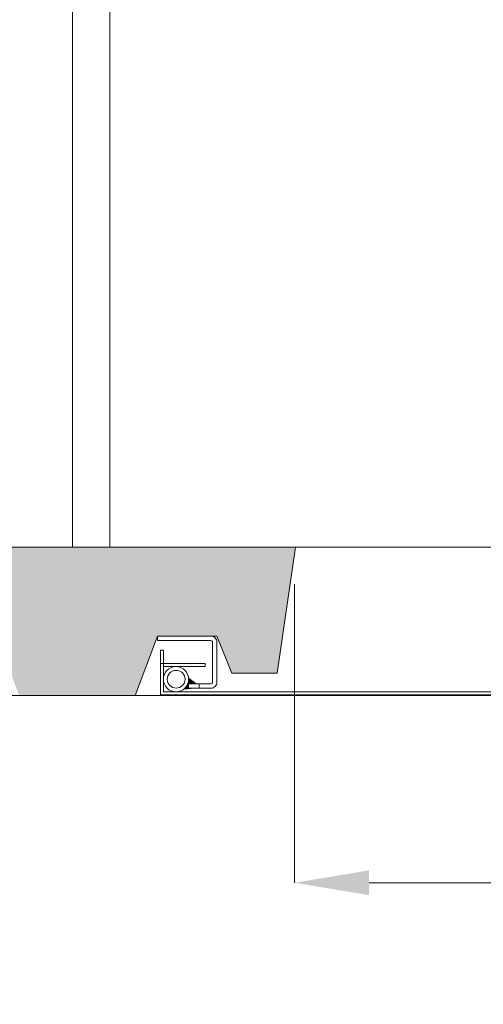
# Model space of a CAD drawing. Units: millimetres. Extents: x 5606 to 44213186103, y -369 to 7773706044.
# Drawn here: x 47899 to 48211, y 42197 to 42859 of the extents above; entities that cross this region are included whole.
import ezdxf

# ---------------------------------------------------------------- set-up
doc = ezdxf.new("R2010")
doc.units = ezdxf.units.MM
doc.header["$LTSCALE"] = 10
doc.layers.get('0').update_dxf_attribs({"lineweight": 5})
doc.styles.get("Standard").update_dxf_attribs({"font": 'ARIALN.TTF'})
doc.dimstyles.get("Standard").update_dxf_attribs({"dimtxt": 50, "dimasz": 50, "dimexe": 0, "dimexo": 25, "dimgap": 20, "dimtad": 0, "dimzin": 12, "dimdsep": 46, "dimtxsty": 'Standard', "dimcen": 0, "dimclrd": 256, "dimclre": 256, "dimclrt": 256, "dimadec": 0, "dimazin": 3, "dimtfac": 1, "dimtmove": 2, "dimatfit": 3, "dimfxl": 1, "dimtolj": 1, "dimtzin": 0, "dimlwd": 9, "dimlwe": 9, "dimarcsym": 0})

# ---------------------------------------------------------------- blocks, each defined once
blk = doc.blocks.new('*D97')
at = {"lineweight": 9, "transparency": 16777216}
for p, q in [((48084.07, 42479.42), (48084.07, 42278.48)), ((49509.07, 42479.42), (49509.07, 42278.48)), ((48134.07, 42278.48), (48717.12, 42278.48)), ((49459.07, 42278.48), (48876.02, 42278.48))]:
    blk.add_line(p, q, dxfattribs=at)
at = {"transparency": 16777216}
for points in [[(48134.07, 42286.81), (48134.07, 42270.14), (48084.07, 42278.48)], [(49459.07, 42286.81), (49459.07, 42270.14), (49509.07, 42278.48)]]:
    blk.add_solid(points, dxfattribs=at)
at = {"layer": 'Defpoints', "color": 0, "transparency": 16777216}
for p in [(48084.07, 42504.42), (49509.07, 42504.42), (48084.07, 42278.48)]:
    blk.add_point(p, dxfattribs=at)
at = {"lineweight": 0, "transparency": 16777216, "insert": (48796.57, 42278.48), "char_height": 50, "attachment_point": 5}
blk.add_mtext('\\A1;1425', dxfattribs=at)

msp = doc.modelspace()

# ---------------------------------------------------------------- hatches: boundary and pattern name
at = {"true_color": 0xf2f2f2, "transparency": 33554457}
h = msp.add_hatch(color=7, dxfattribs=at)
h.dxf.hatch_style = 1
h.paths.add_polyline_path([(48097.196, 44904.424), (46134.696, 44904.424), (46119.696, 44889.424), (46119.696, 42419.424), (46134.696, 42404.424), (46258.05, 42404.424), (46273.05, 42444.424), (46313.05, 42444.424), (46323.05, 42419.424), (46353.67, 42419.424), (46365.946, 42504.424), (46219.696, 42504.424), (46219.696, 44804.424), (48157.196, 44804.424), (48147.196, 44864.424), (48134.696, 44864.424), (48107.196, 44864.424)])
h.paths.add_polyline_path([(50334.696, 44889.424), (50319.696, 44904.424), (49522.196, 44904.424), (49512.196, 44864.424), (49472.196, 44864.424), (49462.196, 44804.424), (50234.696, 44804.424), (50234.696, 44677.24), (50319.696, 44689.516), (50319.696, 44720.136), (50294.696, 44730.136), (50294.696, 44770.136), (50334.696, 44785.136)])
h.paths.add_polyline_path([(50334.696, 42494.343), (50294.696, 42509.343), (50294.696, 42545.343), (50294.696, 42549.343), (50319.696, 42559.343), (50319.696, 42589.963), (50234.696, 42602.24), (50234.696, 42504.424), (49509.696, 42504.424), (49521.972, 42419.424), (49552.592, 42419.424), (49562.592, 42444.424), (49602.592, 42444.424), (49617.592, 42404.424), (50319.696, 42404.424), (50334.696, 42419.424)])
h.paths.add_polyline_path([(48084.696, 42504.424), (47790.946, 42504.424), (47803.222, 42419.424), (47833.842, 42419.424), (47843.842, 42444.424), (47883.842, 42444.424), (47898.842, 42404.424), (47976.8, 42404.424), (47991.8, 42444.424), (48031.8, 42444.424), (48041.8, 42419.424), (48072.42, 42419.424)], flags=17)
h.paths.add_polyline_path([(50501.672, 34382.747), (50486.672, 34397.747), (49089.172, 34397.747), (46316.672, 34397.747), (46301.672, 34382.747), (46301.672, 31912.747), (46316.672, 31897.747), (47264.215, 31897.747), (47279.215, 31937.747), (47315.215, 31937.747), (47319.215, 31937.747), (47329.215, 31912.747), (47359.835, 31912.747), (47372.111, 31997.747), (46401.672, 31997.747), (46401.672, 34297.747), (50401.672, 34297.747), (50401.672, 31997.747), (49447.111, 31997.747), (49459.388, 31912.747), (49490.008, 31912.747), (49500.008, 31937.747), (49540.008, 31937.747), (49555.008, 31897.747), (50486.672, 31897.747), (50501.672, 31912.747)])
at = {"lineweight": 0}
msp.add_hatch(color=256, dxfattribs=at).paths.add_polyline_path([(48012.763, 42416.218, -0.0234092), (48012.8, 42415.424, -0.2305468), (48009.541, 42408.732), (48016.802, 42409.424), (48012.802, 42409.424), (48012.802, 42412.424), (48017.802, 42412.424)])

# ---------------------------------------------------------------- linework, layer by layer
for p, q in [((47934.696, 44804.424), (47934.696, 42504.424)), ((47959.696, 44804.424), (47959.696, 42504.424)), ((46219.696, 42504.424), (50234.696, 42504.424)), ((48109.696, 42504.424), (49509.696, 42504.424)), ((48263.076, 42504.424), (48109.696, 42504.424)), ((48017.802, 42412.424), (48012.763, 42416.218)), ((48019.8, 42409.424), (48019.8, 42412.424)), ((48009.541, 42408.732), (48016.802, 42409.424)), ((46134.696, 42404.424), (50354.696, 42404.424))]:
    msp.add_line(p, q, dxfattribs=at)
for points in [[(48084.696, 42504.424), (48072.42, 42419.424), (48041.8, 42419.424), (48031.8, 42444.424), (47991.8, 42444.424), (47976.8, 42404.424)], [(48786.576, 42406.924), (47995.8, 42406.924), (47995.8, 42434.924), (47993.8, 42434.924), (47993.8, 42404.924), (48788.576, 42404.924)], [(47995.886, 42424.01), (48023.886, 42424.01), (48023.886, 42426.01), (47993.886, 42426.01)]]:
    msp.add_lwpolyline(points, dxfattribs=at)
msp.add_lwpolyline([(48012.802, 42409.424), (48027.8, 42409.424, 0.4142136), (48031.8, 42413.424), (48031.8, 42440.424, 0.4142136), (48027.8, 42444.424), (47991.8, 42444.424), (47991.8, 42441.424), (48027.8, 42441.424, -0.4142136), (48028.8, 42440.424), (48028.8, 42413.424, -0.4142136), (48027.8, 42412.424), (48012.802, 42412.424)], format="xyb", close=True, dxfattribs=at)
for centre, radius in [((48004.3, 42415.424), 8.5), ((48004.386, 42415.424), 6)]:
    msp.add_circle(centre, radius, dxfattribs=at)

# ---------------------------------------------------------------- dimensions: what is measured, and where the dimension line sits
dim = msp.add_linear_dim(base=(48084.071, 42278.475), p1=(49509.071, 42504.424), p2=(48084.071, 42504.424), dimstyle='Standard', dxfattribs=at)
dim.commit()
dim.dimension.update_dxf_attribs({"geometry": '*D97', "text_midpoint": (48796.571, 42278.475)})

doc.saveas('drawing.dxf')
